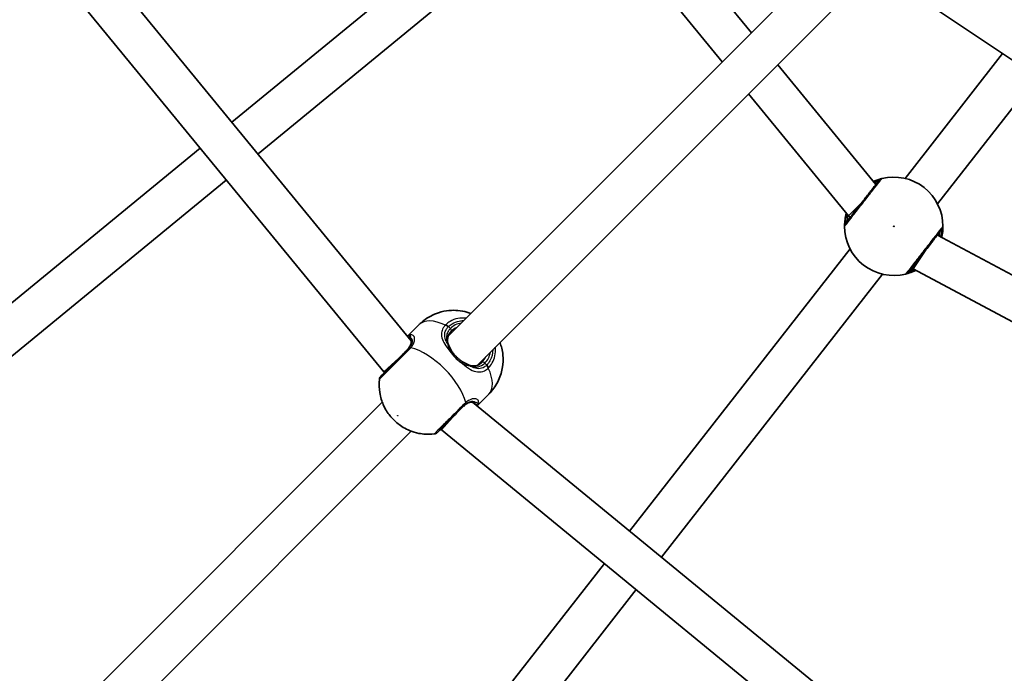
# Model space of a CAD drawing. Units: millimetres. Extents: x -7120 to 7330, y -7045 to 7405.
# Drawn here: x -916 to -533, y -794 to -540 of the extents above; entities that cross this region are included whole.
import ezdxf

# ---------------------------------------------------------------- set-up
doc = ezdxf.new("R2010")
doc.units = ezdxf.units.MM
doc.layers.add('Widoczne (ISO)', color=7, linetype='Continuous', lineweight=35)
doc.layers.add('Widoczne wąskie (ISO)', color=7, linetype='Continuous', lineweight=25)

msp = doc.modelspace()

# ---------------------------------------------------------------- linework, layer by layer
at = {"layer": 'Widoczne (ISO)'}
for p, q in [((-668.06, -499.81), (-631.01, -544.97)), ((-749, -510.6), (-833.31, -579.78)), ((-749.16, -663.12), (-599.43, -513.39)), ((-680.43, -509.96), (-642.37, -556.34)), ((-763.48, -664.86), (-881.31, -521.29)), ((-738.85, -522.97), (-823.16, -592.15)), ((-737.85, -674.44), (-588.12, -524.71)), ((-408.69, -636.26), (-576.09, -524.41)), ((-774.21, -677.01), (-894.68, -530.22)), ((-571.21, -601.67), (-533.22, -553.05)), ((-620.81, -557.4), (-582.56, -604.02)), ((-558.6, -611.52), (-519.88, -561.97)), ((-632.18, -568.77), (-593.24, -616.22)), ((-845.68, -589.93), (-1002.56, -718.66)), ((-835.53, -602.3), (-992.41, -731.03)), ((-588.01, -610.99), (-593.24, -616.22)), ((-593.24, -616.22), (-592.54, -616.79)), ((-558.65, -623.77), (-294.72, -764.88)), ((-678.45, -738.93), (-592.63, -629.09)), ((-563.59, -630.21), (-568.06, -636.89)), ((-563.07, -629.43), (-563.59, -630.21)), ((-666.08, -749.09), (-580.02, -638.94)), ((-568.57, -636.47), (-568.06, -636.89)), ((-568.06, -636.89), (-300.87, -779.73)), ((-764.92, -663.11), (-760.39, -658.58)), ((-774.21, -677.01), (-768.28, -671.63)), ((-773.93, -677.29), (-774.21, -677.01)), ((-737.84, -690.2), (-733.31, -685.67)), ((-904.72, -818.69), (-774.79, -688.76)), ((-596.01, -806.59), (-739.58, -688.76)), ((-751.73, -699.49), (-746.36, -693.55)), ((-893.41, -830), (-763.48, -700.07)), ((-751.73, -699.49), (-752.01, -699.21)), ((-604.94, -819.96), (-751.73, -699.49)), ((-813.28, -911.51), (-688.3, -751.55)), ((-800.91, -921.67), (-675.93, -761.7))]:
    msp.add_line(p, q, dxfattribs=at)
msp.add_circle((105.35, 180.08), 7225, dxfattribs=at)
for centre, radius, start, end in [((-575.61, -620.31), 19.15, 359.9796, 104.0204), ((-575.61, -620.31), 19.15, 179.9796, 284.0204), ((-773.88, -680.06), 2, 135, 173.2014), ((-754.78, -699.15), 2, 276.7986, 315)]:
    msp.add_arc(centre, radius, start, end, dxfattribs=at)
for points, knots in [([(-580.25, -601.73), (-580.3, -601.74), (-580.41, -601.77), (-580.85, -601.88), (-581.26, -602), (-582.27, -602.35), (-582.86, -602.57), (-583.5, -602.86)], [0, 0, 0, 0, 0.1656807, 0.1656807, 0.4307699, 0.4307699, 0.678224, 0.678224, 0.678224, 0.678224]), ([(-581.33, -602.45), (-581.36, -602.49), (-581.43, -602.57), (-581.72, -602.94), (-582, -603.3), (-582.85, -604.39), (-583.48, -605.2), (-585, -607.14), (-585.89, -608.29), (-587.84, -610.78), (-588.9, -612.13), (-590.89, -614.69), (-591.82, -615.88), (-593.4, -617.89), (-593.98, -618.64), (-594.27, -619.01), (-594.31, -619.06), (-594.33, -619.08)], [0, 0, 0, 0, 0.206308, 0.206308, 0.5364, 0.5364, 0.96552, 0.96552, 1.422771, 1.422771, 1.925821, 1.925821, 2.446576, 2.446576, 3.038238, 3.038238, 3.174755, 3.174755, 3.174755, 3.174755]), ([(-594.07, -615.2), (-594.31, -616.09), (-594.48, -616.92), (-594.71, -618.56), (-594.74, -619.3), (-594.76, -620.05), (-594.76, -620.23), (-594.76, -620.3)], [2.5414525, 2.5414525, 2.5414525, 2.5414525, 2.8232659, 2.8232659, 3.1820177, 3.1820177, 3.4062376, 3.4062376, 3.4062376, 3.4062376]), ([(-556.97, -624.68), (-556.83, -624.07), (-556.72, -623.49), (-556.52, -622.05), (-556.49, -621.32), (-556.46, -620.57), (-556.46, -620.39), (-556.46, -620.31)], [2.621486, 2.621486, 2.621486, 2.621486, 2.8233931, 2.8233931, 3.1821449, 3.1821449, 3.4063648, 3.4063648, 3.4063648, 3.4063648]), ([(-569.9, -638.17), (-569.88, -638.14), (-569.85, -638.1), (-569.56, -637.74), (-568.98, -637), (-567.33, -634.88), (-566.29, -633.54), (-564.08, -630.72), (-562.93, -629.24), (-560.82, -626.55), (-559.86, -625.31), (-558.29, -623.31), (-557.69, -622.54), (-557.09, -621.77), (-556.95, -621.59), (-556.9, -621.53)], [0, 0, 0, 0, 0.129537, 0.129537, 0.725375, 0.725375, 1.299703, 1.299703, 1.842753, 1.842753, 2.356937, 2.356937, 2.86021, 2.86021, 3.174755, 3.174755, 3.174755, 3.174755]), ([(-570.97, -638.89), (-570.92, -638.88), (-570.81, -638.85), (-570.38, -638.73), (-569.97, -638.62), (-568.79, -638.21), (-567.95, -637.89), (-567.04, -637.43), (-567.04, -637.43), (-567.04, -637.43)], [0, 0, 0, 0, 0.165681, 0.165681, 0.4307707, 0.4307707, 0.7633729, 0.7633729, 0.763405, 0.763405, 0.763405, 0.763405]), ([(-740.25, -654.21), (-740.75, -654.02), (-741.3, -653.84), (-742.88, -653.41), (-744.02, -653.18), (-747.39, -652.91), (-749.97, -652.99), (-754.87, -654.63), (-756.94, -655.68), (-759.35, -657.61), (-759.88, -658.08), (-760.39, -658.58)], [7.0546246, 7.0546246, 7.0546246, 7.0546246, 7.1659604, 7.1659604, 7.3481508, 7.3481508, 7.6231065, 7.6231065, 7.8012374, 7.8012374, 7.8539816, 7.8539816, 7.8539816, 7.8539816]), ([(-747.9, -661.15), (-748.21, -661.47), (-748.47, -661.8), (-748.9, -662.47), (-749.06, -662.81), (-749.28, -663.49), (-749.34, -663.83), (-749.39, -664.52), (-749.37, -664.86), (-749.26, -665.56), (-749.16, -665.92), (-749.03, -666.28)], [6.2734397, 6.2734397, 6.2734397, 6.2734397, 6.4476528, 6.4476528, 6.6218659, 6.6218659, 6.7960791, 6.7960791, 6.9702922, 6.9702922, 7.1445053, 7.1445053, 7.1445053, 7.1445053]), ([(-765.12, -668.48), (-764.79, -668.15), (-764.52, -667.82), (-764.06, -667.18), (-763.89, -666.86), (-763.63, -666.27), (-763.55, -665.98), (-763.46, -665.46), (-763.45, -665.23), (-763.48, -664.81), (-763.53, -664.62), (-763.59, -664.47)], [6.2734229, 6.2734229, 6.2734229, 6.2734229, 6.447636, 6.447636, 6.6218492, 6.6218492, 6.7960623, 6.7960623, 6.9702754, 6.9702754, 7.1444886, 7.1444886, 7.1444886, 7.1444886]), ([(-763.74, -664.15), (-763.74, -664.15), (-763.74, -664.15), (-763.73, -664.15), (-763.73, -664.16), (-763.71, -664.19), (-763.7, -664.21), (-763.67, -664.27), (-763.65, -664.3), (-763.62, -664.38), (-763.6, -664.42), (-763.59, -664.47)], [0.1736009, 0.1736009, 0.1736009, 0.1736009, 0.1801723, 0.1801723, 0.2220528, 0.2220528, 0.2639333, 0.2639333, 0.3058138, 0.3058138, 0.3476944, 0.3476944, 0.3476944, 0.3476944]), ([(-747.78, -668.81), (-747.89, -668.64), (-747.99, -668.46), (-748.19, -668.11), (-748.28, -667.94), (-748.46, -667.59), (-748.54, -667.42), (-748.7, -667.08), (-748.77, -666.92), (-748.91, -666.59), (-748.97, -666.44), (-749.03, -666.28)], [0, 0, 0, 0, 0.0695389, 0.0695389, 0.1390777, 0.1390777, 0.2086166, 0.2086166, 0.2781555, 0.2781555, 0.3476944, 0.3476944, 0.3476944, 0.3476944]), ([(-733.31, -685.67), (-731.87, -684.23), (-730.68, -682.56), (-728.9, -679.08), (-728.35, -677.28), (-727.68, -673.67), (-727.68, -671.94), (-727.99, -668.45), (-728.43, -666.91), (-728.91, -665.6), (-728.92, -665.56), (-728.93, -665.53)], [4.712389, 4.712389, 4.712389, 4.712389, 4.8627252, 4.8627252, 5.0249682, 5.0249682, 5.2255001, 5.2255001, 5.5037466, 5.5037466, 5.511746, 5.511746, 5.511746, 5.511746]), ([(-764.77, -668.13), (-765.21, -668.57), (-765.68, -669.03), (-766.91, -670.27), (-767.69, -671.05), (-769.48, -672.83), (-770.47, -673.82), (-772.3, -675.66), (-773.14, -676.5), (-774.5, -677.85), (-774.98, -678.34), (-775.25, -678.61), (-775.29, -678.65), (-775.29, -678.65)], [0, 0, 0, 0, 0.206308, 0.206308, 0.5364, 0.5364, 0.96552, 0.96552, 1.422771, 1.422771, 1.925821, 1.925821, 2.106905, 2.106905, 2.106905, 2.106905]), ([(-747.78, -668.81), (-747.58, -669.14), (-747.35, -669.47), (-746.86, -670.11), (-746.6, -670.43), (-746.05, -671.03), (-745.75, -671.32), (-745.15, -671.88), (-744.83, -672.14), (-744.19, -672.63), (-743.87, -672.86), (-743.54, -673.06)], [5.754988, 5.754988, 5.754988, 5.754988, 5.8874973, 5.8874973, 6.0200067, 6.0200067, 6.152516, 6.152516, 6.2850254, 6.2850254, 6.4175347, 6.4175347, 6.4175347, 6.4175347]), ([(-743.54, -673.06), (-743.36, -673.17), (-743.19, -673.27), (-742.83, -673.47), (-742.66, -673.56), (-742.31, -673.74), (-742.14, -673.82), (-741.81, -673.98), (-741.64, -674.05), (-741.32, -674.19), (-741.16, -674.25), (-741, -674.31)], [0, 0, 0, 0, 0.0695389, 0.0695389, 0.1390777, 0.1390777, 0.2086166, 0.2086166, 0.2781555, 0.2781555, 0.3476944, 0.3476944, 0.3476944, 0.3476944]), ([(-741, -674.31), (-740.64, -674.44), (-740.29, -674.54), (-739.58, -674.65), (-739.24, -674.67), (-738.55, -674.62), (-738.21, -674.56), (-737.53, -674.33), (-737.19, -674.17), (-736.52, -673.75), (-736.19, -673.49), (-735.88, -673.18)], [5.402374, 5.402374, 5.402374, 5.402374, 5.5765871, 5.5765871, 5.7508003, 5.7508003, 5.9250134, 5.9250134, 6.0992265, 6.0992265, 6.2734397, 6.2734397, 6.2734397, 6.2734397]), ([(-775.86, -679.83), (-776.1, -681.84), (-775.99, -683.54), (-775.47, -686.97), (-774.95, -688.46), (-773.6, -691.57), (-772.72, -692.88), (-770.86, -695.22), (-769.85, -696.22), (-767.43, -698.12), (-766.03, -699.05), (-762.99, -700.27), (-761.89, -700.63), (-758.95, -701.22), (-756.99, -701.43), (-754.55, -701.14)], [1.924924, 1.924924, 1.924924, 1.924924, 2.139091, 2.139091, 2.443178, 2.443178, 2.904866, 2.904866, 3.391533, 3.391533, 3.8782, 3.8782, 4.099003, 4.099003, 4.358261, 4.358261, 4.358261, 4.358261]), ([(-753.37, -700.57), (-753.37, -700.57), (-753.31, -700.51), (-752.91, -700.11), (-752.31, -699.51), (-750.65, -697.85), (-749.62, -696.82), (-747.37, -694.57), (-746.16, -693.36), (-744.25, -691.45), (-743.53, -690.72), (-742.85, -690.05)], [1.06785, 1.06785, 1.06785, 1.06785, 1.299703, 1.299703, 1.842753, 1.842753, 2.356937, 2.356937, 2.86021, 2.86021, 3.174755, 3.174755, 3.174755, 3.174755]), ([(-739.19, -688.86), (-739.34, -688.8), (-739.53, -688.76), (-739.95, -688.73), (-740.19, -688.73), (-740.71, -688.83), (-740.99, -688.91), (-741.58, -689.17), (-741.9, -689.34), (-742.54, -689.79), (-742.87, -690.07), (-743.2, -690.4)], [5.402374, 5.402374, 5.402374, 5.402374, 5.5765871, 5.5765871, 5.7508003, 5.7508003, 5.9250134, 5.9250134, 6.0992265, 6.0992265, 6.2734397, 6.2734397, 6.2734397, 6.2734397]), ([(-739.19, -688.86), (-739.14, -688.88), (-739.1, -688.9), (-739.02, -688.93), (-738.99, -688.95), (-738.94, -688.98), (-738.91, -688.99), (-738.88, -689.01), (-738.88, -689.01), (-738.87, -689.01), (-738.87, -689.01), (-738.87, -689.01)], [0, 0, 0, 0, 0.0418805, 0.0418805, 0.0837611, 0.0837611, 0.1256416, 0.1256416, 0.1675221, 0.1675221, 0.1740935, 0.1740935, 0.1740935, 0.1740935])]:
    msp.add_open_spline(points, degree=3, knots=knots, dxfattribs=at)
at = {"layer": 'Widoczne wąskie (ISO)'}
for p, q in [((-748.27, -660.12), (-749.03, -659.36)), ((-734.08, -674.31), (-734.84, -673.55))]:
    msp.add_line(p, q, dxfattribs=at)
msp.add_circle((-575.61, -620.31), 0.15, dxfattribs=at)
for centre, major_axis, ratio, start_param, end_param in [((-579.77, -603.67), (-0.48, 1.94), 0.996464, 0, 0.664588), ((-579.75, -603.68), (-1.58, 1.23), 0.997769, 5.61859, 6.283185), ((-592.76, -620.3), (-2, 0), 0.996464, 5.618598, 6.283185), ((-592.75, -620.31), (-1.58, 1.23), 0.997769, 0, 0.664596), ((-558.48, -620.3), (1.58, -1.23), 0.997769, 0, 0.664596), ((-558.46, -620.31), (2, 0), 0.996464, 5.618598, 6.283185), ((-571.47, -636.94), (1.58, -1.23), 0.997769, 5.61859, 6.283185), ((-571.46, -636.95), (0.48, -1.94), 0.996464, 0, 0.664588), ((-746.85, -672.13), (-13.54, 13.54), 0.469798, 5.37679, 6.283185), ((-749.84, -660.16), (-1.45, 1.38), 0.484645, 4.700345, 5.364931), ((-749.7, -660.02), (-1.38, 1.45), 0.469685, 4.724062, 5.388649), ((-741.55, -666.83), (-6.72, 6.72), 0.882774, 5.713564, 6.283185), ((-763.29, -663.31), (-0.091, -0.996), 0.975904, 3.94551, 5.576867), ((-748.6, -660.45), (0.707, -0.707), 0.469798, 0, 1.570796), ((-741.89, -667.16), (-6.01, 6.01), 0.882774, 5.938484, 6.283185), ((-762.65, -664.11), (-0.934, -0.357), 0.889169, 5.641594, 6.283185), ((-749.97, -666.63), (0.937, 0.35), 0.642461, 0, 0.61709), ((-763.36, -669.54), (-1.41, 1.41), 0.409812, 5.61859, 6.283185), ((-762.93, -669.09), (-1.5, 1.33), 0.526603, 5.589957, 6.254544), ((-756.88, -682.16), (-13.54, 13.54), 0.469798, 3.804461, 5.620317), ((-748.63, -669.34), (0.85, 0.527), 0.30552, 0, 1.148865), ((-741.55, -666.83), (6.72, -6.72), 0.882774, 0, 0.569621), ((-744.06, -673.91), (0.527, 0.85), 0.30552, 5.134321, 6.283185), ((-741.35, -675.24), (0.35, 0.937), 0.642461, 5.666095, 6.283185), ((-741.89, -667.16), (6.01, -6.01), 0.882774, 0, 0.344701), ((-735.17, -673.88), (-0.707, 0.707), 0.469798, 4.712389, 6.283185), ((-734.88, -675.12), (1.38, -1.45), 0.484645, 0.918255, 1.582841), ((-734.74, -674.97), (1.45, -1.38), 0.469685, 0.894536, 1.559123), ((-746.85, -672.13), (13.54, -13.54), 0.469798, 0, 0.906395), ((-744.26, -688.63), (1.41, -1.41), 0.409812, 0, 0.664596), ((-743.81, -688.21), (1.33, -1.5), 0.526603, 0.028641, 0.693229), ((-738.83, -687.93), (-0.357, -0.934), 0.889169, 0, 0.641591), ((-738.04, -688.57), (0.996, 0.091), 0.975904, 3.847911, 5.479268)]:
    msp.add_ellipse(centre, major_axis=major_axis, ratio=ratio, start_param=start_param, end_param=end_param, dxfattribs=at)
msp.add_ellipse((-768.74, -694.02), major_axis=(-0.106, 0.106), ratio=0.469798, dxfattribs=at)
for points, knots in [([(-594.75, -620.31), (-594.73, -620.29), (-594.69, -620.23), (-594.36, -619.82), (-593.71, -618.98), (-591.95, -616.74), (-590.91, -615.41), (-588.68, -612.56), (-587.5, -611.05), (-585.33, -608.26), (-584.33, -606.98), (-582.64, -604.82), (-581.93, -603.91), (-580.98, -602.69), (-580.67, -602.29), (-580.35, -601.88), (-580.27, -601.78), (-580.24, -601.74)], [-3.174755, -3.174755, -3.174755, -3.174755, -3.038238, -3.038238, -2.446576, -2.446576, -1.925821, -1.925821, -1.422771, -1.422771, -0.96552, -0.96552, -0.5364, -0.5364, -0.206308, -0.206308, 0, 0, 0, 0]), ([(-580.24, -601.74), (-580.23, -601.73), (-580.23, -601.73), (-580.24, -601.73), (-580.24, -601.73), (-580.25, -601.73)], [-0.07008301, -0.07008301, -0.07008301, -0.07008301, -0.03504151, -0.03504151, 0, 0, 0, 0]), ([(-583.23, -603.19), (-583.01, -603.09), (-582.8, -603), (-582.18, -602.73), (-581.83, -602.61), (-581.48, -602.48), (-581.38, -602.45), (-581.34, -602.44)], [-0.5448422, -0.5448422, -0.5448422, -0.5448422, -0.4307699, -0.4307699, -0.1656807, -0.1656807, 0, 0, 0, 0]), ([(-581.98, -603.28), (-581.98, -603.28), (-582.02, -603.29), (-582.25, -603.36), (-582.5, -603.44), (-582.86, -603.56), (-582.89, -603.57), (-582.92, -603.58)], [6.2734229, 6.2734229, 6.2734229, 6.2734229, 6.4200186, 6.4200186, 6.6545718, 6.6545718, 6.6746857, 6.6746857, 6.6746857, 6.6746857]), ([(-581.34, -602.44), (-581.33, -602.44), (-581.33, -602.44), (-581.32, -602.44), (-581.33, -602.44), (-581.33, -602.45)], [0, 0, 0, 0, 0.03504151, 0.03504151, 0.07008301, 0.07008301, 0.07008301, 0.07008301]), ([(-594.34, -619.07), (-594.33, -619.01), (-594.32, -618.86), (-594.26, -618.22), (-594.18, -617.6), (-593.94, -616.45), (-593.84, -616.05), (-593.73, -615.63)], [-3.4062376, -3.4062376, -3.4062376, -3.4062376, -3.1820177, -3.1820177, -2.8232659, -2.8232659, -2.6567426, -2.6567426, -2.6567426, -2.6567426]), ([(-593.5, -615.91), (-593.53, -616.18), (-593.55, -616.43), (-593.64, -617.48), (-593.67, -618.04), (-593.68, -618.23), (-593.68, -618.25), (-593.68, -618.25)], [5.6320011, 5.6320011, 5.6320011, 5.6320011, 5.7561789, 5.7561789, 6.1839076, 6.1839076, 6.2734229, 6.2734229, 6.2734229, 6.2734229]), ([(-594.76, -620.3), (-594.76, -620.31), (-594.76, -620.32), (-594.76, -620.32), (-594.75, -620.32), (-594.75, -620.31)], [-0.07008301, -0.07008301, -0.07008301, -0.07008301, -0.03504151, -0.03504151, 0, 0, 0, 0]), ([(-594.33, -619.08), (-594.33, -619.09), (-594.33, -619.09), (-594.34, -619.09), (-594.34, -619.08), (-594.34, -619.07)], [0, 0, 0, 0, 0.03504151, 0.03504151, 0.07008301, 0.07008301, 0.07008301, 0.07008301]), ([(-556.48, -620.3), (-556.53, -620.36), (-556.69, -620.56), (-557.36, -621.42), (-558.03, -622.29), (-559.78, -624.52), (-560.86, -625.9), (-563.21, -628.91), (-564.49, -630.55), (-566.96, -633.71), (-568.13, -635.21), (-569.97, -637.57), (-570.62, -638.4), (-570.93, -638.8), (-570.97, -638.85), (-570.99, -638.87)], [-3.174755, -3.174755, -3.174755, -3.174755, -2.86021, -2.86021, -2.356937, -2.356937, -1.842753, -1.842753, -1.299703, -1.299703, -0.725375, -0.725375, -0.129537, -0.129537, 0, 0, 0, 0]), ([(-556.46, -620.31), (-556.46, -620.3), (-556.47, -620.3), (-556.47, -620.29), (-556.47, -620.3), (-556.48, -620.3)], [-0.07008301, -0.07008301, -0.07008301, -0.07008301, -0.03504151, -0.03504151, 0, 0, 0, 0]), ([(-557.69, -624.29), (-557.66, -623.94), (-557.63, -623.64), (-557.57, -622.73), (-557.55, -622.36), (-557.55, -622.36)], [5.6981691, 5.6981691, 5.6981691, 5.6981691, 5.8665698, 5.8665698, 6.2734397, 6.2734397, 6.2734397, 6.2734397]), ([(-556.89, -621.54), (-556.89, -621.6), (-556.91, -621.76), (-556.97, -622.39), (-557.05, -623.02), (-557.26, -624.01), (-557.31, -624.23), (-557.36, -624.46)], [-3.4063648, -3.4063648, -3.4063648, -3.4063648, -3.1821449, -3.1821449, -2.8233931, -2.8233931, -2.7277966, -2.7277966, -2.7277966, -2.7277966]), ([(-556.9, -621.53), (-556.9, -621.53), (-556.89, -621.53), (-556.89, -621.53), (-556.89, -621.53), (-556.89, -621.54)], [0, 0, 0, 0, 0.03504151, 0.03504151, 0.07008301, 0.07008301, 0.07008301, 0.07008301]), ([(-570.99, -638.87), (-571, -638.88), (-571, -638.89), (-570.99, -638.89), (-570.99, -638.89), (-570.97, -638.89)], [-0.07008301, -0.07008301, -0.07008301, -0.07008301, -0.03504151, -0.03504151, 0, 0, 0, 0]), ([(-569.89, -638.18), (-569.89, -638.18), (-569.9, -638.18), (-569.9, -638.18), (-569.9, -638.17), (-569.9, -638.17)], [0, 0, 0, 0, 0.03504151, 0.03504151, 0.07008301, 0.07008301, 0.07008301, 0.07008301]), ([(-567.5, -637.19), (-567.91, -637.39), (-568.29, -637.56), (-569.05, -637.88), (-569.39, -638.01), (-569.75, -638.13), (-569.84, -638.16), (-569.89, -638.18)], [-0.6260547, -0.6260547, -0.6260547, -0.6260547, -0.4307707, -0.4307707, -0.165681, -0.165681, 0, 0, 0, 0]), ([(-569.25, -637.34), (-569.25, -637.34), (-569.2, -637.32), (-568.98, -637.25), (-568.73, -637.18), (-568.27, -637.03), (-568.13, -636.98), (-567.98, -636.93)], [12.5468793, 12.5468793, 12.5468793, 12.5468793, 12.6933797, 12.6933797, 12.9277802, 12.9277802, 13.0178832, 13.0178832, 13.0178832, 13.0178832]), ([(-750.19, -658.77), (-750.52, -659.12), (-750.8, -659.49), (-751.4, -660.48), (-751.63, -661.13), (-751.81, -662.66), (-751.68, -663.54), (-751.04, -665.21), (-750.6, -665.99), (-749.59, -667.48), (-749.03, -668.19), (-748.43, -668.89)], [0, 0, 0, 0, 0.164774, 0.164774, 0.428413, 0.428413, 0.76194, 0.76194, 1.048751, 1.048751, 1.304861, 1.304861, 1.304861, 1.304861]), ([(-750.03, -658.61), (-750.06, -658.63), (-750.08, -658.66), (-750.14, -658.71), (-750.16, -658.74), (-750.19, -658.77)], [-0.02300051, -0.02300051, -0.02300051, -0.02300051, -0.01150026, -0.01150026, 0, 0, 0, 0]), ([(-742.09, -656.06), (-743.18, -655.95), (-744.26, -655.99), (-746.41, -656.41), (-747.46, -656.81), (-748.99, -657.72), (-749.53, -658.14), (-750.03, -658.61)], [-0.8479331, -0.8479331, -0.8479331, -0.8479331, -0.5387277, -0.5387277, -0.2072029, -0.2072029, 0, 0, 0, 0]), ([(-749.15, -659.48), (-749.13, -659.46), (-749.11, -659.44), (-749.07, -659.4), (-749.05, -659.38), (-749.03, -659.36)], [0, 0, 0, 0, 0.01150026, 0.01150026, 0.02300051, 0.02300051, 0.02300051, 0.02300051]), ([(-749.03, -659.36), (-748.59, -658.94), (-748.1, -658.56), (-746.73, -657.75), (-745.79, -657.39), (-744.23, -657.08), (-743.65, -657.03), (-743.06, -657.02)], [0, 0, 0, 0, 0.2072029, 0.2072029, 0.5387277, 0.5387277, 0.728255, 0.728255, 0.728255, 0.728255]), ([(-763.64, -667.57), (-763.33, -667.22), (-763.07, -666.86), (-762.52, -665.92), (-762.31, -665.35), (-762.11, -664.19), (-762.2, -663.63), (-762.6, -662.87), (-762.9, -662.64), (-763.45, -662.49), (-763.69, -662.5), (-763.93, -662.56)], [0, 0, 0, 0, 0.165681, 0.165681, 0.43077, 0.43077, 0.763372, 0.763372, 1.062687, 1.062687, 1.257781, 1.257781, 1.257781, 1.257781]), ([(-763.59, -663.9), (-763.64, -663.57), (-763.68, -663.3), (-763.79, -662.8), (-763.84, -662.63), (-763.93, -662.56)], [-0.3476944, -0.3476944, -0.3476944, -0.3476944, -0.194442, -0.194442, 0, 0, 0, 0]), ([(-749.33, -666), (-749.64, -665.48), (-749.9, -664.97), (-750.4, -663.66), (-750.52, -662.87), (-750.37, -661.53), (-750.18, -660.96), (-749.68, -660.09), (-749.43, -659.77), (-749.15, -659.48)], [-0.970901, -0.970901, -0.970901, -0.970901, -0.7619401, -0.7619401, -0.4284126, -0.4284126, -0.1647741, -0.1647741, 0, 0, 0, 0]), ([(-748.27, -660.12), (-748.55, -660.4), (-748.8, -660.69), (-749.33, -661.5), (-749.56, -662.03), (-749.86, -663.27), (-749.86, -663.98), (-749.64, -665.13), (-749.51, -665.56), (-749.33, -666)], [6.2734397, 6.2734397, 6.2734397, 6.2734397, 6.41994, 6.41994, 6.6543405, 6.6543405, 6.9590612, 6.9590612, 7.1445053, 7.1445053, 7.1445053, 7.1445053]), ([(-765.12, -668.48), (-764.84, -668.2), (-764.59, -667.91), (-764.03, -667.16), (-763.78, -666.7), (-763.4, -665.69), (-763.34, -665.15), (-763.42, -664.39), (-763.49, -664.13), (-763.59, -663.9)], [6.2734229, 6.2734229, 6.2734229, 6.2734229, 6.4200186, 6.4200186, 6.6545718, 6.6545718, 6.9594909, 6.9594909, 7.1444886, 7.1444886, 7.1444886, 7.1444886]), ([(-763.59, -663.9), (-763.47, -663.98), (-763.36, -664.09), (-763.11, -664.54), (-763.05, -664.97), (-763.25, -665.91), (-763.44, -666.37), (-763.92, -667.15), (-764.15, -667.45), (-764.41, -667.74)], [-0.9238247, -0.9238247, -0.9238247, -0.9238247, -0.7633722, -0.7633722, -0.4307699, -0.4307699, -0.1656807, -0.1656807, 0, 0, 0, 0]), ([(-749.33, -666), (-749.27, -666.34), (-749.19, -666.73), (-748.92, -667.7), (-748.71, -668.29), (-748.43, -668.89)], [-0.3476944, -0.3476944, -0.3476944, -0.3476944, -0.1944859, -0.1944859, 0, 0, 0, 0]), ([(-775.86, -679.82), (-775.86, -679.82), (-775.82, -679.78), (-775.52, -679.48), (-774.98, -678.94), (-773.46, -677.42), (-772.53, -676.49), (-770.48, -674.44), (-769.37, -673.33), (-767.38, -671.34), (-766.5, -670.46), (-765.12, -669.08), (-764.61, -668.57), (-764.11, -668.07)], [-2.106905, -2.106905, -2.106905, -2.106905, -1.925821, -1.925821, -1.422771, -1.422771, -0.96552, -0.96552, -0.5364, -0.5364, -0.206308, -0.206308, 0, 0, 0, 0]), ([(-764.41, -667.74), (-764.46, -667.81), (-764.52, -667.87), (-764.64, -668), (-764.71, -668.06), (-764.77, -668.13)], [0, 0, 0, 0, 0.03504151, 0.03504151, 0.07008301, 0.07008301, 0.07008301, 0.07008301]), ([(-764.11, -668.07), (-764.03, -667.99), (-763.95, -667.9), (-763.79, -667.73), (-763.71, -667.65), (-763.64, -667.57)], [-0.07008301, -0.07008301, -0.07008301, -0.07008301, -0.03504151, -0.03504151, 0, 0, 0, 0]), ([(-748.43, -668.89), (-747.83, -669.82), (-747.1, -670.73), (-746.27, -671.55), (-745.87, -671.96), (-745.44, -672.34), (-744.55, -673.07), (-744.08, -673.41), (-743.61, -673.71)], [5.754988, 5.754988, 5.754988, 5.754988, 6.0862698, 6.0862698, 6.0862698, 6.249703, 6.249703, 6.4175347, 6.4175347, 6.4175347, 6.4175347]), ([(-731.74, -668.33), (-731.76, -669.89), (-732.15, -671.4), (-733.21, -673.28), (-733.61, -673.82), (-734.08, -674.31)], [2.5405797, 2.5405797, 2.5405797, 2.5405797, 3.0398361, 3.0398361, 3.2688585, 3.2688585, 3.2688585, 3.2688585]), ([(-733.33, -675.31), (-732.81, -674.76), (-732.36, -674.15), (-731.02, -671.79), (-730.59, -669.76), (-730.76, -667.58), (-730.77, -667.48), (-730.78, -667.37)], [-3.2688585, -3.2688585, -3.2688585, -3.2688585, -3.0398361, -3.0398361, -2.4510641, -2.4510641, -2.4209056, -2.4209056, -2.4209056, -2.4209056]), ([(-743.61, -673.71), (-743.02, -673.98), (-742.42, -674.19), (-741.46, -674.47), (-741.06, -674.55), (-740.72, -674.61)], [0, 0, 0, 0, 0.1944861, 0.1944861, 0.3476944, 0.3476944, 0.3476944, 0.3476944]), ([(-743.61, -673.71), (-743.61, -673.71), (-743.6, -673.71), (-742.53, -674.63), (-741.46, -675.44), (-739.49, -676.54), (-738.59, -676.87), (-736.78, -677.1), (-735.86, -676.95), (-734.47, -676.28), (-733.96, -675.91), (-733.49, -675.47)], [2.148581, 2.148581, 2.148581, 2.148581, 2.149908, 2.149908, 2.540044, 2.540044, 2.871378, 2.871378, 3.229571, 3.229571, 3.453442, 3.453442, 3.453442, 3.453442]), ([(-740.72, -674.61), (-740.57, -674.67), (-740.43, -674.72), (-739.34, -675.09), (-738.4, -675.19), (-736.53, -674.82), (-735.62, -674.33), (-734.84, -673.55)], [5.402374, 5.402374, 5.402374, 5.402374, 5.4650782, 5.4650782, 5.8665698, 5.8665698, 6.2734397, 6.2734397, 6.2734397, 6.2734397]), ([(-734.2, -674.43), (-734.6, -674.81), (-735.04, -675.12), (-736.26, -675.69), (-737.06, -675.81), (-738.68, -675.6), (-739.48, -675.3), (-740.44, -674.78), (-740.58, -674.7), (-740.72, -674.61)], [-3.453442, -3.453442, -3.453442, -3.453442, -3.2295712, -3.2295712, -2.871378, -2.871378, -2.5400444, -2.5400444, -2.482541, -2.482541, -2.482541, -2.482541]), ([(-734.08, -674.31), (-734.1, -674.33), (-734.12, -674.35), (-734.16, -674.39), (-734.18, -674.41), (-734.2, -674.43)], [0, 0, 0, 0, 0.01150026, 0.01150026, 0.02300051, 0.02300051, 0.02300051, 0.02300051]), ([(-733.49, -675.47), (-733.46, -675.44), (-733.44, -675.41), (-733.38, -675.36), (-733.36, -675.33), (-733.33, -675.31)], [-0.02300051, -0.02300051, -0.02300051, -0.02300051, -0.01150026, -0.01150026, 0, 0, 0, 0]), ([(-742.79, -689.39), (-743.55, -690.15), (-744.36, -690.95), (-746.49, -693.09), (-747.85, -694.44), (-750.36, -696.95), (-751.51, -698.1), (-753.37, -699.96), (-754.04, -700.63), (-754.48, -701.07), (-754.55, -701.14), (-754.55, -701.14)], [-3.174755, -3.174755, -3.174755, -3.174755, -2.86021, -2.86021, -2.356937, -2.356937, -1.842753, -1.842753, -1.299703, -1.299703, -1.06785, -1.06785, -1.06785, -1.06785]), ([(-738.62, -688.87), (-738.7, -688.83), (-738.78, -688.8), (-739.41, -688.6), (-740.09, -688.6), (-741.6, -689.1), (-742.42, -689.62), (-743.2, -690.4)], [5.402374, 5.402374, 5.402374, 5.402374, 5.4650782, 5.4650782, 5.8665698, 5.8665698, 6.2734397, 6.2734397, 6.2734397, 6.2734397]), ([(-742.85, -690.05), (-742.78, -689.98), (-742.72, -689.92), (-742.59, -689.8), (-742.53, -689.74), (-742.47, -689.69)], [0, 0, 0, 0, 0.03504151, 0.03504151, 0.07008301, 0.07008301, 0.07008301, 0.07008301]), ([(-742.29, -688.92), (-742.37, -688.99), (-742.46, -689.07), (-742.62, -689.22), (-742.71, -689.31), (-742.79, -689.39)], [-0.07008301, -0.07008301, -0.07008301, -0.07008301, -0.03504151, -0.03504151, 0, 0, 0, 0]), ([(-742.47, -689.69), (-742.06, -689.33), (-741.65, -689.04), (-740.62, -688.49), (-740.03, -688.35), (-739.13, -688.42), (-738.81, -688.59), (-738.63, -688.85), (-738.62, -688.86), (-738.62, -688.87)], [-3.4063648, -3.4063648, -3.4063648, -3.4063648, -3.1821449, -3.1821449, -2.8233931, -2.8233931, -2.4923005, -2.4923005, -2.4825401, -2.4825401, -2.4825401, -2.4825401]), ([(-737.28, -689.21), (-737.17, -688.78), (-737.24, -688.37), (-737.75, -687.74), (-738.18, -687.52), (-739.33, -687.4), (-740.07, -687.54), (-741.32, -688.17), (-741.81, -688.5), (-742.29, -688.92)], [2.148584, 2.148584, 2.148584, 2.148584, 2.4923, 2.4923, 2.823393, 2.823393, 3.182145, 3.182145, 3.406365, 3.406365, 3.406365, 3.406365]), ([(-737.28, -689.21), (-737.35, -689.12), (-737.53, -689.06), (-738.03, -688.96), (-738.3, -688.92), (-738.62, -688.87)], [-0.3476942, -0.3476942, -0.3476942, -0.3476942, -0.1506449, -0.1506449, 0, 0, 0, 0]), ([(-737.84, -690.2), (-737.65, -690.01), (-737.51, -689.83), (-737.32, -689.5), (-737.28, -689.34), (-737.28, -689.21)], [6.0886657, 6.0886657, 6.0886657, 6.0886657, 6.249703, 6.249703, 6.4175347, 6.4175347, 6.4175347, 6.4175347])]:
    msp.add_open_spline(points, degree=3, knots=knots, dxfattribs=at)
for points in [[(-763.93, -662.56), (-764.2, -662.55), (-764.53, -662.73), (-764.92, -663.11)], [(-764.17, -664.02), (-764.11, -664.01), (-764.05, -664.01), (-763.99, -664.01)], [(-763.99, -664.01), (-763.9, -664.03), (-763.82, -664.07), (-763.73, -664.16)], [(-738.88, -689.01), (-738.8, -689.09), (-738.75, -689.18), (-738.74, -689.27)], [(-738.74, -689.27), (-738.73, -689.33), (-738.73, -689.39), (-738.74, -689.45)]]:
    msp.add_open_spline(points, degree=3, dxfattribs=at)

doc.saveas('drawing.dxf')
